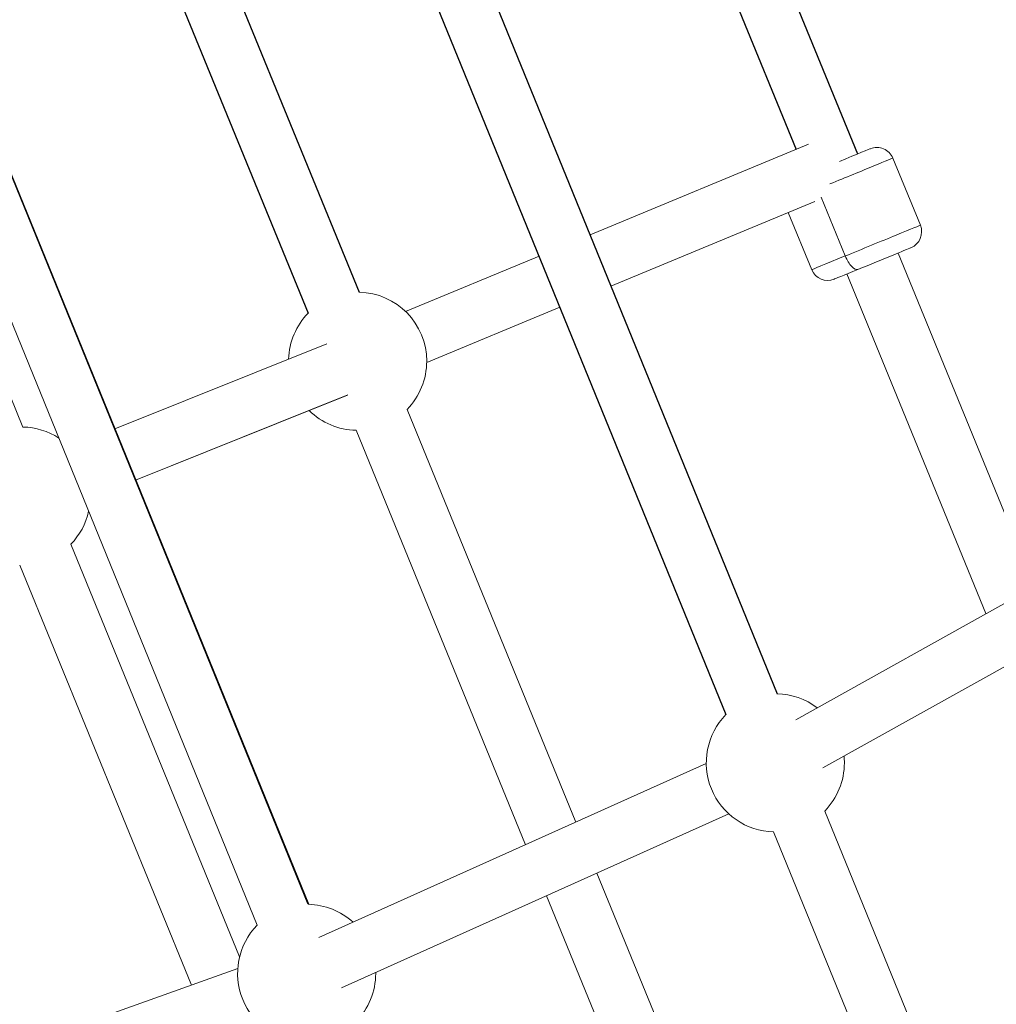
# Model space of a CAD drawing. Units: millimetres. Extents: x -8086 to 8307, y 0 to 3912.
# Drawn here: x -7350 to -7067, y 1201 to 1486 of the extents above; entities that cross this region are included whole.
import ezdxf

# ---------------------------------------------------------------- set-up
doc = ezdxf.new("R2010")
doc.units = ezdxf.units.MM
doc.header["$MEASUREMENT"] = 0
doc.styles.get("Standard").update_dxf_attribs({"font": 'arial.ttf'})
doc.dimstyles.new('ISO-25', dxfattribs={"dimtxt": 2.5, "dimasz": 2.5, "dimexe": 1.25, "dimexo": 0.625, "dimtad": 1, "dimtxsty": 'Standard', "dimcen": 2.5, "dimadec": 0, "dimazin": 0, "dimtfac": 1, "dimtmove": 0, "dimatfit": 3, "dimfxl": 1, "dimarcsym": 0})

# ---------------------------------------------------------------- blocks, each defined once
blk = doc.blocks.new('*D12')
at = {"color": 0, "lineweight": -2, "transparency": 16777216}
for p, q in [((-7785.85, 3479.75), (-7837.1, 3479.75)), ((-7835.85, 3399.75), (-7835.85, 316.71)), ((-7785.85, 236.71), (-7837.1, 236.71))]:
    blk.add_line(p, q, dxfattribs=at)
at = {"color": 0, "transparency": 16777216}
for points in [[(-7849.18, 3399.75), (-7822.51, 3399.75), (-7835.85, 3479.75)], [(-7849.18, 316.71), (-7822.51, 316.71), (-7835.85, 236.71)]]:
    blk.add_solid(points, dxfattribs=at)
at = {"layer": 'Defpoints', "color": 0, "transparency": 16777216}
for p in [(-6110.91, 3479.75), (-7835.85, 236.71), (-6118.2, 236.71)]:
    blk.add_point(p, dxfattribs=at)
at = {"color": 0, "transparency": 16777216, "insert": (-7967.81, 1858.23), "char_height": 180, "attachment_point": 5, "rotation": 90}
blk.add_mtext('325', dxfattribs=at)

msp = doc.modelspace()

# ---------------------------------------------------------------- linework, layer by layer
for p, q in [((-7158.946, 1573.481), (-7107.468, 1447.625)), ((-7174.626, 1569.551), (-7125.291, 1448.935)), ((-7234.3, 1545.281), (-7130.805, 1291.328)), ((-7249.125, 1539.262), (-7145.622, 1285.289)), ((-7300.986, 1527.803), (-7251.803, 1407.591)), ((-7315.667, 1521.432), (-7266.611, 1401.533)), ((-7266.548, 1230.361), (-7370.733, 1486.071)), ((-7370.72, 1486.076), (-7266.535, 1230.367))]:
    msp.add_line(p, q)
at = {"color": 0, "linetype": 'Continuous', "lineweight": 0}
for p, q in [((-7396.22, 1483.48), (-7349.211, 1368.55)), ((-7385.545, 1480.06), (-7281.352, 1224.33)), ((-7121.715, 1450.419), (-7184.949, 1424.185)), ((-7089.295, 1426.968), (-7097.245, 1446.405)), ((-7117.987, 1435.056), (-7111.04, 1418.073)), ((-7119.863, 1433.865), (-7178.911, 1409.368)), ((-7120.764, 1414.096), (-7127.546, 1430.677)), ((-7199.728, 1418.054), (-7238.401, 1402.01)), ((-7095.732, 1418.933), (-7056.237, 1322.374)), ((-7110.541, 1412.875), (-7070.312, 1314.521)), ((-7193.69, 1403.237), (-7232.269, 1387.232)), ((-7261.149, 1392.655), (-7322.619, 1368.019)), ((-6948.25, 1382.627), (-7125.344, 1283.815)), ((-7316.582, 1353.201), (-7255.121, 1377.834)), ((-7255.197, 1377.804), (-7316.581, 1353.201)), ((-7237.921, 1373.661), (-7189.033, 1254.172)), ((-7252.729, 1367.602), (-7203.637, 1247.613)), ((-6950.087, 1363.28), (-7117.549, 1269.843)), ((-7335.332, 1334.618), (-7286.455, 1215.122)), ((-7350.141, 1328.561), (-7300.409, 1206.975)), ((-7151.294, 1271.122), (-7263.472, 1220.739)), ((-7116.969, 1257.378), (-7043.737, 1077.683)), ((-7144.739, 1256.526), (-7256.917, 1206.144)), ((-7131.786, 1251.34), (-7058.818, 1072.294)), ((-7182.971, 1239.355), (-7096.939, 1029.078)), ((-7197.575, 1232.796), (-7111.597, 1022.652)), ((-7286.979, 1211.759), (-7405.051, 1169.704))]:
    msp.add_line(p, q, dxfattribs=at)
for centre, radius, start, end in [((-7101.873, 1444.512), 5, 22.2459, 112.2459), ((-7093.923, 1425.075), 5, 292.2459, 22.2459), ((-7116.136, 1415.989), 5, 202.2459, 292.2459), ((-7252.266, 1387.597), 20, 0, 88.67316), ((-7252.266, 1387.597), 20, 135.82952, 178.26242), ((-7252.266, 1387.597), 20, 315.82952, 0), ((-7252.266, 1387.597), 20, 225.41878, 268.67317), ((-7349.676, 1348.555), 20, 57.07738, 88.66772), ((-7349.676, 1348.555), 20, 315.82408, 347.25803), ((-7131.296, 1271.334), 20, 52.73791, 88.59453), ((-7131.296, 1271.334), 20, 135.75089, 268.59453), ((-7131.296, 1271.334), 20, 0, 5.58156), ((-7131.296, 1271.334), 20, 315.75089, 0), ((-7267.027, 1210.373), 20, 47.76445, 88.58953), ((-7267.027, 1210.373), 20, 135.74588, 268.58953), ((-7267.027, 1210.373), 20, 315.74588, 0), ((-7267.027, 1210.373), 20, 360, 0.60809)]:
    msp.add_arc(centre, radius, start, end, dxfattribs=at)
at = {"color": 0, "linetype": 'Continuous', "lineweight": 0, "extrusion": (-1.9022e-16, -7.78052e-17, -1)}
for centre, major_axis, end_param in [((-7114.873, 1444.596), (11.107, 4.543), 1.3790825), ((-7105.029, 1420.532), (15.735, 6.436), 1.9627724)]:
    msp.add_ellipse(centre, major_axis=major_axis, ratio=0.000001, start_param=0, end_param=end_param, dxfattribs=at)
at = {"color": 0, "linetype": 'Continuous', "lineweight": 0}
for centre, major_axis, start_param, end_param in [((-7112.98, 1439.969), (15.735, 6.436), -1.7306116, 0), ((-7103.137, 1415.904), (11.107, 4.543), -1.9627724, 0), ((-7103.137, 1415.904), (-11.107, -4.543), 0, 1.1788203)]:
    msp.add_ellipse(centre, major_axis=major_axis, ratio=0.000001, start_param=start_param, end_param=end_param, dxfattribs=at)
at = {"color": 0, "linetype": 'Continuous', "lineweight": 0, "extrusion": (1.17734e-10, -2.8784e-10, -1)}
msp.add_ellipse((-7105.029, 1420.532), major_axis=(-15.735, -6.436), ratio=0.000001, start_param=-1.1788203, end_param=0, dxfattribs=at)
at = {"color": 0, "linetype": 'Continuous', "lineweight": 0, "extrusion": (-3.18245e-17, 7.78052e-17, -1)}
msp.add_ellipse((-7109.272, 1418.796), major_axis=(1.893, -4.628), ratio=0.3820153, start_param=-0.0000001, end_param=1.5707963, dxfattribs=at)

# ---------------------------------------------------------------- dimensions: what is measured, and where the dimension line sits
dim = msp.add_linear_dim(base=(-7835.846, 236.711), p1=(-6110.914, 3479.753), p2=(-6118.201, 236.711), angle=90, text='325', dimstyle='ISO-25', override={"dimtxt": 180, "dimasz": 80, "dimgap": 40, "dimtad": 2, "dimfxl": 50, "dimfxlon": 1})
dim.commit()
dim.dimension.update_dxf_attribs({"geometry": '*D12', "text_midpoint": (-7967.81, 1858.232)})

doc.saveas('drawing.dxf')
